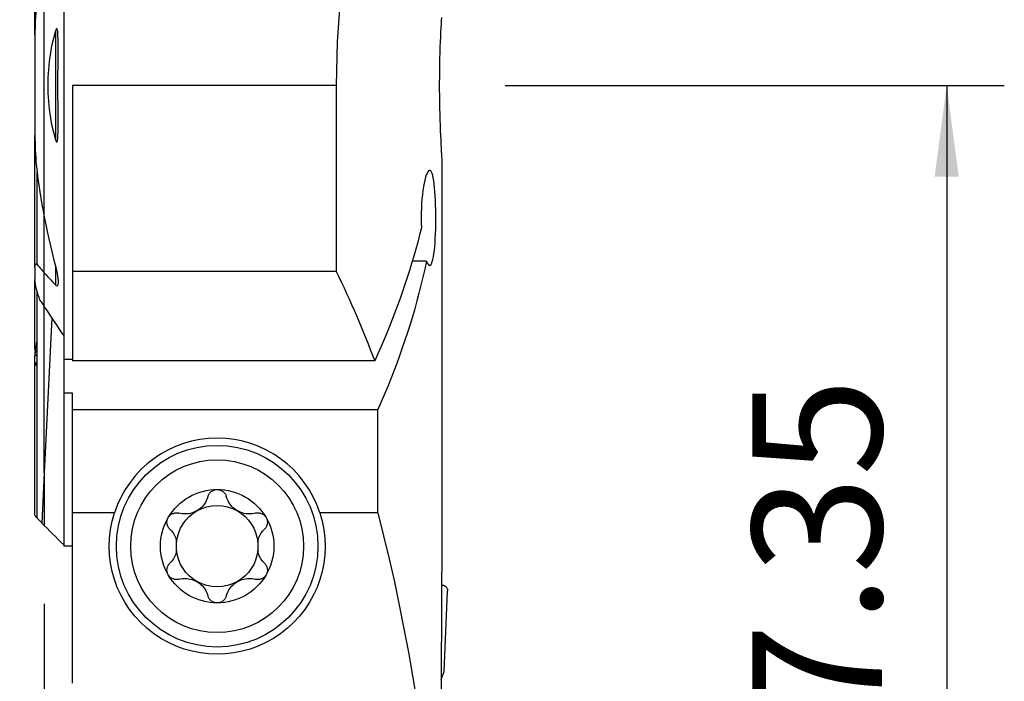
# Model space of a CAD drawing. Extents: x -19.7 to 36.6, y -56.6 to 37.4.
# Drawn here: x -0.9 to 33.3, y -20.7 to 2.3 of the extents above; entities that cross this region are included whole.
import ezdxf

# ---------------------------------------------------------------- set-up
doc = ezdxf.new("R2010")
doc.units = 0
doc.header["$MEASUREMENT"] = 0
doc.layers.get('0').update_dxf_attribs({"linetype": 'CONTINUOUS'})
for name, color, linetype in [('1', 4, 'CONTINUOUS'), ('2', 7, 'CONTINUOUS'), ('SK1', 4, 'CONTINUOUS')]:
    doc.layers.add(name, color=color, linetype=linetype)
doc.styles.add('SANDVIK_STYLE', font='simplex.shx', dxfattribs={"height": 3})
doc.styles.get("Standard").update_dxf_attribs({"font": 'simplex.shx'})
doc.dimstyles.new('SANDVIK_DIM', dxfattribs={"dimscale": 0, "dimtxt": 4.5, "dimasz": 4.57, "dimexe": 5, "dimexo": 0, "dimgap": 2.3, "dimtad": 1, "dimdsep": 46, "dimtxsty": 'SANDVIK_STYLE', "dimcen": 0.09, "dimclrd": 256, "dimclre": 256, "dimclrt": 256, "dimadec": 0, "dimazin": 0, "dimtfac": 1, "dimtofl": 0, "dimtmove": 2, "dimatfit": 3, "dimfxl": 1, "dimtolj": 1, "dimtzin": 0, "dimarcsym": 0})

# ---------------------------------------------------------------- blocks, each defined once
blk = doc.blocks.new('*D0')
for p, q in [((16, 0), (33.3245, 0)), ((31.3245, 0), (31.3245, -37.35)), ((16, -37.35), (33.3245, -37.35))]:
    blk.add_line(p, q)
for points in [[(31.3245, 0), (31.742497, -3.175), (30.906503, -3.175)], [(31.3245, -37.35), (30.906503, -34.175), (31.742497, -34.175)]]:
    blk.add_solid(points)
blk.add_text('37.35', height=4.5, rotation=90).set_placement((29.0745, -25.490132))
blk = doc.blocks.new('*D1')
for p, q in [((0, -18), (0, -56.6)), ((14, -39.35), (14, -56.6)), ((-11.25, -54.6), (25.25, -54.6))]:
    blk.add_line(p, q)
for points in [[(0, -54.6), (-3.175, -55.017997), (-3.175, -54.182003)], [(14, -54.6), (17.175, -54.182003), (17.175, -55.017997)]]:
    blk.add_solid(points)
blk.add_text('14', height=4.5).set_placement((4.696711, -52.35))

msp = doc.modelspace()

# ---------------------------------------------------------------- linework, layer by layer
at = {"layer": '1'}
for p, q in [((0.675481, 15), (0.675481, -8.699273)), ((0, -4.577145), (0, 4.577145)), ((0.394519, -1.908285), (0.394519, 1.908285)), ((10.132309, 0), (0.975481, 0)), ((0.975481, 0), (0.975481, -6.461034)), ((10.132309, 0), (10.132309, -6.461034)), ((0, -6.505787), (0, -4.577024)), ((13.266244, -6.109813), (12.772647, -6.109813)), ((0.394519, -6.942613), (0.394519, -6.309317)), ((10.132309, -6.461034), (0.975481, -6.461034)), ((0.975481, -6.461034), (0.975481, -9.559782)), ((0, -7.687427), (0, -6.505787)), ((0, -13.457108), (0, -7.687431)), ((0.259514, -8.076174), (0, -13.457108)), ((0.675481, -8.699273), (0.675481, -9.523616)), ((0.675481, -9.523554), (0.675481, -10.685777)), ((0.975481, -9.523616), (0.675481, -9.523616)), ((11.467705, -9.559782), (0.975481, -9.559782)), ((0.975481, -10.685777), (0.675481, -10.685777)), ((0.675481, -10.685777), (0.675481, -15.997095)), ((0.975481, -11.25), (0.975481, -10.685777)), ((0.975481, -14.839024), (0.975481, -11.25)), ((0.975481, -11.25), (11.579716, -11.25)), ((11.579716, -14.839024), (11.579716, -11.25)), ((0, -13.457108), (0, -15.279349)), ((0.975481, -20.75), (0.975481, -14.839024)), ((2.434241, -14.839024), (0.975481, -14.839024)), ((11.579716, -14.839024), (9.565759, -14.839024)), ((0.975481, -15.997095), (0.675481, -15.997095)), ((13.789518, -17.5), (13.789518, -18.744329)), ((13.877578, -20.35), (13.999429, -17.558724)), ((13.77504, -20.631764), (13.877578, -20.35))]:
    msp.add_line(p, q, dxfattribs=at)
for points in [[(11.526384, 9.673616, 0), (11.208559, 8.470157, 0), (10.915837, 7.189086, 0), (10.656892, 5.841273, 0), (10.440395, 4.437589, 0), (10.275017, 2.988903, 0), (10.169431, 1.506083, 0), (10.132309, 0, 0)], [(13.784525, 2.35808, 0), (13.778414, 2.253587, 0), (13.771632, 2.133023, 0), (13.764404, 1.997712, 0), (13.756957, 1.848981, 0), (13.749483, 1.687166, 0), (13.742173, 1.513008, 0), (13.735255, 1.328366, 0), (13.728958, 1.135099, 0), (13.723467, 0.933835, 0), (13.718898, 0.725299, 0), (13.715381, 0.511695, 0), (13.713042, 0.295225, 0), (13.711982, 0.076772, 0), (13.712193, -0.143028, 0), (13.713647, -0.361888, 0), (13.716312, -0.577515, 0), (13.720155, -0.788867, 0), (13.725052, -0.995473, 0), (13.730828, -1.195236, 0), (13.737309, -1.386049, 0), (13.744341, -1.56685, 0), (13.751736, -1.737367, 0), (13.759257, -1.895926, 0), (13.766662, -2.040838, 0), (13.773741, -2.171148, 0), (13.780327, -2.286771, 0), (13.78622, -2.386629, 0), (13.791218, -2.469626, 0), (13.795181, -2.535477, 0)], [(0.394519, -1.908285, 0), (0.265034, -1.37168, 0), (0.178695, -0.826538, 0), (0.13551, -0.276257, 0), (0.13549, 0.275764, 0), (0.178644, 0.826127, 0), (0.264984, 1.371433, 0), (0.394519, 1.908285, 0)], [(0.394519, -1.908285, 0), (0.412828, -1.958675, 0), (0.443573, -1.962858, 0), (0.456559, -1.913175, 0), (0.463601, -1.860373, 0), (0.468226, -1.806716, 0), (0.471655, -1.752785, 0), (0.474176, -1.698606, 0), (0.475968, -1.644241, 0), (0.477211, -1.589751, 0), (0.478083, -1.535198, 0), (0.478746, -1.480627, 0), (0.479217, -1.426016, 0), (0.479507, -1.371365, 0), (0.479636, -1.316678, 0), (0.479624, -1.26196, 0), (0.479492, -1.207214, 0), (0.47926, -1.152445, 0), (0.478948, -1.097657, 0), (0.478575, -1.042854, 0), (0.478163, -0.988039, 0), (0.477731, -0.933217, 0), (0.477299, -0.878394, 0), (0.476878, -0.823576, 0), (0.47647, -0.768749, 0), (0.476074, -0.713911, 0), (0.475694, -0.659066, 0), (0.475331, -0.604212, 0), (0.474986, -0.549351, 0), (0.474663, -0.494484, 0), (0.474362, -0.439611, 0), (0.474086, -0.384734, 0), (0.473836, -0.329852, 0), (0.473614, -0.274966, 0), (0.473422, -0.220079, 0), (0.473262, -0.165189, 0), (0.473135, -0.110298, 0), (0.473044, -0.055406, 0), (0.472991, -0.000515, 0), (0.472976, 0.054375, 0), (0.473002, 0.109263, 0), (0.473072, 0.164149, 0), (0.473186, 0.219031, 0), (0.473346, 0.273909, 0), (0.473555, 0.328782, 0), (0.473816, 0.383645, 0), (0.474161, 0.438502, 0), (0.474588, 0.493371, 0), (0.475082, 0.548248, 0), (0.475629, 0.60313, 0), (0.476213, 0.658015, 0), (0.476819, 0.712899, 0), (0.477431, 0.767779, 0), (0.478036, 0.822652, 0), (0.478617, 0.877514, 0), (0.479159, 0.932364, 0), (0.479648, 0.987198, 0), (0.480068, 1.042012, 0), (0.480405, 1.096804, 0), (0.480642, 1.15157, 0), (0.480765, 1.206308, 0), (0.480759, 1.261015, 0), (0.480609, 1.315686, 0), (0.480299, 1.37032, 0), (0.479814, 1.424913, 0), (0.47914, 1.479463, 0), (0.478261, 1.533965, 0), (0.477162, 1.588417, 0), (0.475888, 1.642854, 0), (0.474744, 1.697589, 0), (0.473102, 1.752341, 0), (0.470146, 1.806669, 0), (0.465054, 1.860129, 0), (0.457011, 1.912282, 0), (0.443812, 1.962254, 0), (0.412925, 1.958846, 0), (0.394519, 1.908285, 0)], [(13.795181, -2.535477, 0), (13.795499, -3.264754, 0), (13.795807, -3.994037, 0), (13.796102, -4.723326, 0), (13.796387, -5.452621, 0), (13.79666, -6.181922, 0), (13.796922, -6.911228, 0), (13.797173, -7.640539, 0), (13.797412, -8.369855, 0), (13.797639, -9.099176, 0), (13.797856, -9.828501, 0), (13.798061, -10.55783, 0), (13.798255, -11.287164, 0), (13.798437, -12.016501, 0), (13.798608, -12.745842, 0), (13.798767, -13.475186, 0), (13.798916, -14.204533, 0), (13.799052, -14.933883, 0), (13.799178, -15.663236, 0), (13.799292, -16.392591, 0)], [(13.266244, -6.109813, 0), (13.293098, -6.169426, 0), (13.320198, -6.212963, 0), (13.347082, -6.23981, 0), (13.373382, -6.249431, 0), (13.399015, -6.241853, 0), (13.423646, -6.21729, 0), (13.446932, -6.175918, 0), (13.468838, -6.117707, 0), (13.489221, -6.043494, 0), (13.507849, -5.954349, 0), (13.524657, -5.850676, 0), (13.539675, -5.733336, 0), (13.552786, -5.604191, 0), (13.563929, -5.464592, 0), (13.573187, -5.315082, 0), (13.580531, -5.157977, 0), (13.585929, -4.995496, 0), (13.589428, -4.828147, 0), (13.591037, -4.658144, 0), (13.59075, -4.488178, 0), (13.588554, -4.31916, 0), (13.584453, -4.152712, 0), (13.578462, -3.991499, 0), (13.570547, -3.837084, 0), (13.560676, -3.690269, 0), (13.548906, -3.553332, 0), (13.535249, -3.428094, 0), (13.519641, -3.314904, 0), (13.502211, -3.215279, 0), (13.483083, -3.130755, 0), (13.462207, -3.061622, 0), (13.439784, -3.008481, 0), (13.416079, -2.972162, 0), (13.391151, -2.953008, 0), (13.365216, -2.950901, 0), (13.338666, -2.965825, 0), (13.311765, -2.997828, 0), (13.284678, -3.046615, 0), (13.257874, -3.111383, 0), (13.231792, -3.191441, 0), (13.206606, -3.286638, 0), (13.182745, -3.395648, 0), (13.160702, -3.516927, 0), (13.14075, -3.650041, 0), (13.123165, -3.793706, 0), (13.108347, -3.945687, 0), (13.096615, -4.104568, 0), (13.088086, -4.269572, 0), (13.082939, -4.438043, 0), (13.08134, -4.608137, 0), (13.083319, -4.779013, 0), (13.08881, -4.947652, 0)], [(0, -4.577145, 0), (0.049284, -4.826453, 0), (0.100973, -5.075133, 0), (0.15504, -5.323192, 0), (0.211457, -5.570637, 0), (0.270194, -5.817476, 0), (0.331224, -6.063717, 0), (0.394519, -6.309365, 0)], [(13.08881, -4.947652, 0), (13.026499, -5.195293, 0), (12.9616, -5.442491, 0), (12.894117, -5.689228, 0), (12.824057, -5.935486, 0), (12.751424, -6.181248, 0), (12.676224, -6.426494, 0), (12.598461, -6.671208, 0), (12.518141, -6.915372, 0), (12.435271, -7.158967, 0), (12.349857, -7.401976, 0), (12.261904, -7.644381, 0), (12.171419, -7.886165, 0), (12.078408, -8.12731, 0), (11.982879, -8.367799, 0), (11.884839, -8.607613, 0), (11.784294, -8.846736, 0), (11.681251, -9.08515, 0), (11.575719, -9.322838, 0), (11.467705, -9.559782, 0)], [(13.266244, -6.109813, 0), (13.205935, -6.385903, 0), (13.142425, -6.661515, 0), (13.07572, -6.936624, 0), (13.005827, -7.211205, 0), (12.932751, -7.485234, 0), (12.8565, -7.758686, 0), (12.777079, -8.031537, 0), (12.694496, -8.303762, 0), (12.608759, -8.575337, 0), (12.519875, -8.846237, 0), (12.427852, -9.116438, 0), (12.332698, -9.385917, 0), (12.234423, -9.654648, 0), (12.133033, -9.922608, 0), (12.02854, -10.189772, 0), (11.920952, -10.456118, 0), (11.810278, -10.72162, 0), (11.69653, -10.986255, 0), (11.579716, -11.25, 0)], [(0.394519, -6.309365, 0), (0.400941, -6.334184, 0), (0.407176, -6.359026, 0), (0.41322, -6.383883, 0), (0.419065, -6.408748, 0), (0.424706, -6.433615, 0), (0.430136, -6.458476, 0), (0.43535, -6.483324, 0), (0.44034, -6.508151, 0), (0.445101, -6.53295, 0), (0.449627, -6.557715, 0), (0.453912, -6.582437, 0), (0.457948, -6.60711, 0), (0.461731, -6.631727, 0), (0.465259, -6.656345, 0), (0.468494, -6.680921, 0), (0.471398, -6.705422, 0), (0.473929, -6.729818, 0), (0.476049, -6.754083, 0), (0.477719, -6.778189, 0), (0.478908, -6.802091, 0), (0.479567, -6.825842, 0), (0.479504, -6.849294, 0), (0.478517, -6.872249, 0), (0.476403, -6.894507, 0), (0.472943, -6.915915, 0), (0.467562, -6.936064, 0), (0.459343, -6.95347, 0), (0.447005, -6.965488, 0), (0.430233, -6.967553, 0), (0.41181, -6.958513, 0), (0.394519, -6.942613, 0)], [(0, -6.505787, 0), (0.056009, -6.56861, 0), (0.112141, -6.631289, 0), (0.16839, -6.693827, 0), (0.224756, -6.756225, 0), (0.281234, -6.818488, 0), (0.337823, -6.880616, 0), (0.394519, -6.942613, 0)], [(0, -7.687427, 0), (0.095669, -7.832242, 0), (0.191624, -7.97697, 0), (0.287857, -8.121612, 0), (0.384365, -8.266164, 0), (0.481142, -8.410626, 0), (0.578182, -8.554996, 0), (0.675481, -8.699273, 0)], [(5.681838, -14.273905, 0), (5.665446, -14.326467, 0), (5.645308, -14.378476, 0), (5.621431, -14.4296, 0), (5.593819, -14.479505, 0), (5.562449, -14.527901, 0), (5.527059, -14.574808, 0), (5.487798, -14.619799, 0), (5.44492, -14.662327, 0), (5.398685, -14.701836, 0), (5.349024, -14.738188, 0), (5.296488, -14.771016, 0), (5.241831, -14.799807, 0), (5.185446, -14.824236, 0), (5.127565, -14.844327, 0), (5.069, -14.85998, 0), (5.010516, -14.871128, 0), (4.952314, -14.877911, 0), (4.894442, -14.880555, 0), (4.837278, -14.879214, 0), (4.781199, -14.874041, 0), (4.725957, -14.865102, 0), (4.671848, -14.852549, 0)], [(5.681838, -14.273905, 0), (5.689428, -14.249986, 0), (5.698931, -14.226452, 0), (5.710307, -14.203507, 0), (5.723515, -14.181354, 0), (5.738518, -14.160197, 0), (5.755385, -14.140052, 0), (5.77403, -14.121073, 0), (5.794307, -14.103484, 0), (5.81607, -14.087513, 0), (5.839307, -14.073292, 0), (5.863976, -14.060891, 0), (5.889788, -14.050487, 0), (5.916455, -14.042254, 0), (5.943839, -14.03632, 0), (5.971815, -14.032715, 0), (6, -14.0315, 0)], [(6, -14.0315, 0), (6.023782, -14.032358, 0), (6.047326, -14.034921, 0), (6.070621, -14.039174, 0), (6.093508, -14.045052, 0), (6.115783, -14.052484, 0), (6.137282, -14.061415, 0), (6.158027, -14.071821, 0), (6.177898, -14.083585, 0), (6.196757, -14.096584, 0), (6.214468, -14.110695, 0), (6.231037, -14.125887, 0), (6.246448, -14.142071, 0), (6.260632, -14.159113, 0), (6.273519, -14.176876, 0), (6.285072, -14.195272, 0), (6.295332, -14.214292, 0), (6.304281, -14.233817, 0), (6.311898, -14.253728, 0), (6.318162, -14.273905, 0)], [(7.328152, -14.852549, 0), (7.274518, -14.864992, 0), (7.219466, -14.873923, 0), (7.163286, -14.87918, 0), (7.10627, -14.880601, 0), (7.048654, -14.878014, 0), (6.990289, -14.871208, 0), (6.93162, -14.860093, 0), (6.873246, -14.844611, 0), (6.815779, -14.824707, 0), (6.759304, -14.800251, 0), (6.704413, -14.771532, 0), (6.651933, -14.738942, 0), (6.602341, -14.702655, 0), (6.555736, -14.662883, 0), (6.512613, -14.620277, 0), (6.473417, -14.575463, 0), (6.438129, -14.528684, 0), (6.40658, -14.480096, 0), (6.378826, -14.430103, 0), (6.354926, -14.379109, 0), (6.334699, -14.326932, 0), (6.318162, -14.273905, 0)], [(4.356417, -15.407882, 0), (4.338787, -15.389329, 0), (4.322473, -15.369233, 0), (4.307643, -15.347736, 0), (4.294463, -15.324977, 0), (4.283097, -15.30109, 0), (4.273593, -15.276019, 0), (4.266053, -15.249938, 0), (4.260614, -15.223095, 0), (4.257407, -15.195739, 0), (4.256546, -15.167906, 0), (4.258068, -15.139731, 0), (4.261989, -15.111572, 0), (4.268325, -15.083787, 0), (4.277132, -15.056505, 0), (4.288344, -15.029923, 0), (4.301819, -15.004423, 0)], [(4.301819, -15.004423, 0), (4.314604, -14.984316, 0), (4.328725, -14.965313, 0), (4.344187, -14.947351, 0), (4.36083, -14.930577, 0), (4.378492, -14.915137, 0), (4.397087, -14.901107, 0), (4.416575, -14.888463, 0), (4.43678, -14.877266, 0), (4.457521, -14.867577, 0), (4.478647, -14.859448, 0), (4.500158, -14.852836, 0), (4.521927, -14.847724, 0), (4.543801, -14.844108, 0), (4.565623, -14.841983, 0), (4.587331, -14.84133, 0), (4.608921, -14.842103, 0), (4.630281, -14.844258, 0), (4.651295, -14.847754, 0), (4.671848, -14.852549, 0)], [(7.328152, -14.852549, 0), (7.352625, -14.847, 0), (7.377733, -14.843295, 0), (7.403281, -14.841504, 0), (7.429072, -14.841695, 0), (7.454912, -14.843937, 0), (7.48082, -14.8483, 0), (7.506623, -14.854786, 0), (7.532052, -14.863383, 0), (7.556837, -14.874079, 0), (7.580857, -14.886933, 0), (7.604031, -14.901943, 0), (7.626061, -14.918949, 0), (7.646651, -14.93779, 0), (7.665619, -14.958412, 0), (7.682878, -14.980723, 0), (7.698181, -15.004423, 0)], [(7.698181, -15.004423, 0), (7.70971, -15.025863, 0), (7.719572, -15.047988, 0), (7.727777, -15.070779, 0), (7.734297, -15.094045, 0), (7.739086, -15.117561, 0), (7.74211, -15.141168, 0), (7.743412, -15.164859, 0), (7.743031, -15.188451, 0), (7.741007, -15.211746, 0), (7.737377, -15.234571, 0), (7.73218, -15.256942, 0), (7.725496, -15.278759, 0), (7.717412, -15.299884, 0), (7.708016, -15.320181, 0), (7.697362, -15.339593, 0), (7.685493, -15.358151, 0), (7.672508, -15.375773, 0), (7.658504, -15.392378, 0), (7.643583, -15.407882, 0)], [(11.579716, -14.839024, 0), (11.779184, -15.635744, 0), (11.969521, -16.437008, 0), (12.150676, -17.242601, 0), (12.322601, -18.052309, 0), (12.48525, -18.865917, 0), (12.638579, -19.683207, 0), (12.782548, -20.503963, 0), (12.917119, -21.327964, 0), (13.042255, -22.154993, 0), (13.157923, -22.984828, 0), (13.264092, -23.817249, 0), (13.360735, -24.652033, 0), (13.447825, -25.488959, 0), (13.525339, -26.327803, 0), (13.593257, -27.168343, 0), (13.65156, -28.010353, 0), (13.700233, -28.85361, 0), (13.739263, -29.697889, 0), (13.76864, -30.542966, 0)], [(0, -15.279349, 0), (0.096495, -15.375922, 0), (0.192991, -15.472494, 0), (0.289488, -15.569066, 0), (0.385985, -15.665636, 0), (0.482483, -15.762206, 0), (0.578982, -15.858776, 0), (0.675481, -15.955345, 0)], [(4.356417, -15.407882, 0), (4.389956, -15.442482, 0), (4.421754, -15.479398, 0), (4.451622, -15.518519, 0), (4.47937, -15.559736, 0), (4.504809, -15.602938, 0), (4.527782, -15.648098, 0), (4.548236, -15.695401, 0), (4.565958, -15.744578, 0), (4.580711, -15.795305, 0), (4.592262, -15.847259, 0)], [(7.407738, -15.847259, 0), (7.419276, -15.795365, 0), (7.434016, -15.744687, 0), (7.451723, -15.695539, 0), (7.472164, -15.648238, 0), (7.49512, -15.603064, 0), (7.520557, -15.55984, 0), (7.548311, -15.518602, 0), (7.578192, -15.479457, 0), (7.610012, -15.442515, 0), (7.643583, -15.407882, 0)], [(4.592262, -16.152741, 0), (4.580724, -16.204635, 0), (4.565984, -16.255313, 0), (4.548277, -16.304461, 0), (4.527836, -16.351762, 0), (4.50488, -16.396936, 0), (4.479443, -16.44016, 0), (4.451689, -16.481398, 0), (4.421808, -16.520543, 0), (4.389988, -16.557485, 0), (4.356417, -16.592118, 0)], [(7.643583, -16.592118, 0), (7.610044, -16.557518, 0), (7.578246, -16.520602, 0), (7.548378, -16.481481, 0), (7.52063, -16.440264, 0), (7.495191, -16.397062, 0), (7.472218, -16.351902, 0), (7.451764, -16.304599, 0), (7.434042, -16.255422, 0), (7.419289, -16.204695, 0), (7.407738, -16.152741, 0)], [(13.799292, -16.392591, 0), (13.798822, -16.434488, 0), (13.798231, -16.481332, 0), (13.79754, -16.532784, 0), (13.79677, -16.58874, 0), (13.795944, -16.649071, 0), (13.795087, -16.713342, 0), (13.794224, -16.781118, 0), (13.793381, -16.851978, 0), (13.792578, -16.925985, 0), (13.791833, -17.00286, 0), (13.791165, -17.082063, 0), (13.790592, -17.163052, 0), (13.790133, -17.245473, 0), (13.789795, -17.329644, 0), (13.789588, -17.414684, 0), (13.789518, -17.5, 0)], [(4.301819, -16.995577, 0), (4.29029, -16.974137, 0), (4.280428, -16.952012, 0), (4.272223, -16.929221, 0), (4.265703, -16.905955, 0), (4.260914, -16.882439, 0), (4.25789, -16.858832, 0), (4.256588, -16.835141, 0), (4.256969, -16.811549, 0), (4.258993, -16.788254, 0), (4.262623, -16.765429, 0), (4.26782, -16.743058, 0), (4.274504, -16.721241, 0), (4.282588, -16.700116, 0), (4.291984, -16.679819, 0), (4.302638, -16.660407, 0), (4.314507, -16.641849, 0), (4.327492, -16.624227, 0), (4.341496, -16.607622, 0), (4.356417, -16.592118, 0)], [(7.643583, -16.592118, 0), (7.661213, -16.610671, 0), (7.677527, -16.630767, 0), (7.692357, -16.652264, 0), (7.705537, -16.675023, 0), (7.716903, -16.69891, 0), (7.726407, -16.723981, 0), (7.733947, -16.750062, 0), (7.739386, -16.776905, 0), (7.742593, -16.804261, 0), (7.743454, -16.832094, 0), (7.741932, -16.860269, 0), (7.738011, -16.888428, 0), (7.731675, -16.916213, 0), (7.722868, -16.943495, 0), (7.711656, -16.970077, 0), (7.698181, -16.995577, 0)], [(4.671848, -17.147451, 0), (4.647375, -17.153, 0), (4.622267, -17.156705, 0), (4.596719, -17.158496, 0), (4.570928, -17.158305, 0), (4.545088, -17.156063, 0), (4.51918, -17.1517, 0), (4.493377, -17.145214, 0), (4.467948, -17.136617, 0), (4.443163, -17.125921, 0), (4.419143, -17.113067, 0), (4.395969, -17.098057, 0), (4.373939, -17.081051, 0), (4.353349, -17.06221, 0), (4.334381, -17.041588, 0), (4.317122, -17.019277, 0), (4.301819, -16.995577, 0)], [(7.698181, -16.995577, 0), (7.685396, -17.015684, 0), (7.671275, -17.034687, 0), (7.655813, -17.052649, 0), (7.63917, -17.069423, 0), (7.621508, -17.084863, 0), (7.602913, -17.098893, 0), (7.583425, -17.111537, 0), (7.56322, -17.122734, 0), (7.542479, -17.132423, 0), (7.521353, -17.140552, 0), (7.499842, -17.147164, 0), (7.478073, -17.152276, 0), (7.456199, -17.155892, 0), (7.434377, -17.158017, 0), (7.412669, -17.15867, 0), (7.391079, -17.157897, 0), (7.369719, -17.155742, 0), (7.348705, -17.152246, 0), (7.328152, -17.147451, 0)], [(4.671848, -17.147451, 0), (4.725482, -17.135008, 0), (4.780534, -17.126077, 0), (4.836714, -17.12082, 0), (4.89373, -17.119399, 0), (4.951346, -17.121986, 0), (5.009711, -17.128792, 0), (5.06838, -17.139907, 0), (5.126754, -17.155389, 0), (5.184221, -17.175293, 0), (5.240696, -17.199749, 0), (5.295587, -17.228468, 0), (5.348067, -17.261058, 0), (5.397659, -17.297345, 0), (5.444264, -17.337117, 0), (5.487387, -17.379723, 0), (5.526583, -17.424537, 0), (5.561871, -17.471316, 0), (5.59342, -17.519904, 0), (5.621174, -17.569897, 0), (5.645074, -17.620891, 0), (5.665301, -17.673068, 0), (5.681838, -17.726095, 0)], [(6.318162, -17.726095, 0), (6.334554, -17.673533, 0), (6.354692, -17.621524, 0), (6.378569, -17.5704, 0), (6.406181, -17.520495, 0), (6.437551, -17.472099, 0), (6.472941, -17.425192, 0), (6.512202, -17.380201, 0), (6.55508, -17.337673, 0), (6.601315, -17.298164, 0), (6.650976, -17.261812, 0), (6.703512, -17.228984, 0), (6.758169, -17.200193, 0), (6.814554, -17.175764, 0), (6.872435, -17.155673, 0), (6.931, -17.14002, 0), (6.989484, -17.128872, 0), (7.047686, -17.122089, 0), (7.105558, -17.119445, 0), (7.162722, -17.120786, 0), (7.218801, -17.125959, 0), (7.274043, -17.134898, 0), (7.328152, -17.147451, 0)], [(13.79965, -17.35, 0), (13.828891, -17.352152, 0), (13.857509, -17.358554, 0), (13.88488, -17.369073, 0), (13.910417, -17.383486, 0), (13.933572, -17.401479, 0), (13.953849, -17.422663, 0), (13.970812, -17.446584, 0), (13.984094, -17.472729, 0), (13.993409, -17.500538, 0), (13.998555, -17.529412, 0), (13.999429, -17.558724, 0)], [(6, -17.9685, 0), (5.976218, -17.967642, 0), (5.952674, -17.965079, 0), (5.929379, -17.960826, 0), (5.906492, -17.954948, 0), (5.884217, -17.947516, 0), (5.862718, -17.938585, 0), (5.841973, -17.928179, 0), (5.822102, -17.916415, 0), (5.803243, -17.903416, 0), (5.785532, -17.889305, 0), (5.768963, -17.874113, 0), (5.753552, -17.857929, 0), (5.739368, -17.840887, 0), (5.726481, -17.823124, 0), (5.714928, -17.804728, 0), (5.704668, -17.785708, 0), (5.695719, -17.766183, 0), (5.688102, -17.746272, 0), (5.681838, -17.726095, 0)], [(6.318162, -17.726095, 0), (6.310572, -17.750014, 0), (6.301069, -17.773548, 0), (6.289693, -17.796493, 0), (6.276485, -17.818646, 0), (6.261482, -17.839803, 0), (6.244615, -17.859948, 0), (6.22597, -17.878927, 0), (6.205693, -17.896516, 0), (6.18393, -17.912487, 0), (6.160693, -17.926708, 0), (6.136024, -17.939109, 0), (6.110212, -17.949513, 0), (6.083545, -17.957746, 0), (6.056161, -17.96368, 0), (6.028185, -17.967285, 0), (6, -17.9685, 0)], [(13.789518, -18.744329, 0), (13.788295, -18.812835, 0), (13.787098, -18.883957, 0), (13.785945, -18.957398, 0), (13.784854, -19.032862, 0), (13.783842, -19.110197, 0), (13.782921, -19.189448, 0), (13.782101, -19.270305, 0), (13.781393, -19.352439, 0), (13.78081, -19.435522, 0), (13.780361, -19.519226, 0)], [(13.780361, -19.519226, 0), (13.779874, -19.626946, 0), (13.77938, -19.734685, 0), (13.77888, -19.842441, 0), (13.778375, -19.950215, 0), (13.777863, -20.058008, 0), (13.777345, -20.165818, 0), (13.776821, -20.273646, 0), (13.776291, -20.381493, 0), (13.775755, -20.489357, 0), (13.775213, -20.597239, 0), (13.774665, -20.705139, 0), (13.774111, -20.813056, 0), (13.773551, -20.920992, 0), (13.772985, -21.028945, 0), (13.772413, -21.136916, 0), (13.771835, -21.244905, 0), (13.771251, -21.352912, 0), (13.77066, -21.460937, 0), (13.770064, -21.568979, 0)]]:
    msp.add_polyline3d(points, dxfattribs=at)
for radius in [3.5, 3]:
    msp.add_circle((6, -16), radius, dxfattribs=at)
at = {"layer": '1', "extrusion": (0, 0, -1)}
for centre, radius, start, end in [((22.50019, -22.361034), 36.3, 154.022604, 159.350416), ((-6, -16), 1.9685, 30.381422, 90), ((-6, -16), 1.9685, 90, 149.618578), ((-6, -16), 1.416, 60.190711, 119.809289), ((-6, -16), 3.75, 161.965256, 18.034744), ((-6, -16), 1.9685, 329.618578, 30.381422), ((-6, -16), 1.416, 6.192438, 60.190711), ((-6, -16), 1.416, 119.809289, 173.807562), ((-6, -16), 1.9685, 149.618578, 210.381422), ((-6, -16), 1.416, 353.807562, 6.192438), ((-6, -16), 1.416, 173.807562, 186.192438), ((-6, -16), 1.416, 299.809289, 353.807562), ((-6, -16), 1.416, 186.192438, 240.190711), ((-6, -16), 1.9685, 270, 329.618578), ((-6, -16), 1.9685, 210.381422, 270), ((-6, -16), 1.416, 240.190711, 299.809289)]:
    msp.add_arc(centre, radius, start, end, dxfattribs=at)
at = {"layer": '1'}
msp.add_arc((6, -16), 3.75, 18.034744, 161.965256, dxfattribs=at)
at = {"layer": 'SK1'}
for p, q in [((-0.324519, 1.737928), (-0.324519, 6.325489)), ((0, -4.577145), (0, 4.577145)), ((-0.324519, 1.738068), (-0.324519, -1.738068)), ((-0.324519, -6.325489), (-0.324519, -1.737928)), ((-0.249519, -6.222291), (-0.249519, -3.021506)), ((0, -6.505787), (0, -4.577024)), ((-0.324519, -6.325489), (-0.324519, -6.742979)), ((-0.324519, -9.133163), (-0.324519, -6.742843)), ((0, -7.687427), (0, -6.505787)), ((-0.249519, -9.667057), (-0.249519, -7.154597)), ((0, -13.457108), (0, -7.687431)), ((-0.324519, -9.322779), (-0.324519, -9.387579)), ((-0.324519, -9.693699), (-0.324519, -9.387579)), ((-0.324519, -9.693674), (-0.324519, -9.724892)), ((-0.324519, -14.934621), (-0.324519, -9.724892)), ((-0.249519, -15.021488), (-0.249519, -9.667057)), ((0, -13.457108), (-0.083837, -15.195444)), ((0, -13.457108), (0, -15.279349))]:
    msp.add_line(p, q, dxfattribs=at)
for points in [[(-0.249519, 3.021671, 0), (-0.264774, 2.893578, 0), (-0.277924, 2.765335, 0), (-0.289215, 2.63708, 0), (-0.298848, 2.508762, 0), (-0.306877, 2.380365, 0), (-0.313347, 2.251914, 0), (-0.318301, 2.123434, 0), (-0.321785, 1.994949, 0), (-0.323843, 1.866486, 0), (-0.324519, 1.738068, 0)], [(-0.324519, -1.738068, 0), (-0.323789, -1.8666, 0), (-0.321626, -1.995154, 0), (-0.318095, -2.123623, 0), (-0.313227, -2.252083, 0), (-0.306913, -2.380545, 0), (-0.299033, -2.508974, 0), (-0.289471, -2.637336, 0), (-0.27811, -2.765596, 0), (-0.264832, -2.893719, 0), (-0.249519, -3.021671, 0)], [(-0.249519, -3.021671, 0), (-0.219823, -3.245435, 0), (-0.188111, -3.468673, 0), (-0.154403, -3.69139, 0), (-0.118718, -3.91359, 0), (-0.081077, -4.13528, 0), (-0.041497, -4.356463, 0), (0, -4.577145, 0)], [(-0.324519, -6.325489, 0), (-0.324471, -6.317248, 0), (-0.32432, -6.309045, 0), (-0.324054, -6.300891, 0), (-0.323662, -6.292795, 0), (-0.323134, -6.28477, 0), (-0.322458, -6.276825, 0), (-0.321624, -6.268971, 0), (-0.32063, -6.26124, 0), (-0.319446, -6.253591, 0), (-0.318033, -6.246082, 0), (-0.316349, -6.238779, 0), (-0.314355, -6.231745, 0), (-0.312011, -6.225045, 0), (-0.309275, -6.218742, 0), (-0.306054, -6.212858, 0), (-0.302242, -6.207641, 0), (-0.297789, -6.203408, 0), (-0.292607, -6.200457, 0), (-0.286794, -6.199143, 0), (-0.280493, -6.199645, 0), (-0.274, -6.201896, 0), (-0.267528, -6.20562, 0), (-0.261294, -6.210419, 0), (-0.255275, -6.21606, 0), (-0.249519, -6.222291, 0)], [(-0.249519, -6.222291, 0), (-0.214038, -6.262983, 0), (-0.1785, -6.303609, 0), (-0.142907, -6.34417, 0), (-0.10726, -6.384668, 0), (-0.071559, -6.425103, 0), (-0.035805, -6.465475, 0), (0, -6.505787, 0)], [(-0.249519, -7.154556, 0), (-0.262042, -7.11317, 0), (-0.273595, -7.071649, 0), (-0.284137, -7.030065, 0), (-0.293627, -6.988492, 0), (-0.302023, -6.947004, 0), (-0.309283, -6.905676, 0), (-0.315371, -6.864553, 0), (-0.32019, -6.823499, 0), (-0.323371, -6.782868, 0), (-0.324519, -6.742979, 0)], [(-0.153426, -7.454082, 0), (-0.167351, -7.411377, 0), (-0.18121, -7.368644, 0), (-0.195004, -7.325883, 0), (-0.208732, -7.283093, 0), (-0.222394, -7.240276, 0), (-0.23599, -7.19743, 0), (-0.249519, -7.154556, 0)], [(-0.153426, -7.454082, 0), (-0.131555, -7.487431, 0), (-0.109668, -7.520775, 0), (-0.087765, -7.554114, 0), (-0.065847, -7.587449, 0), (-0.043913, -7.62078, 0), (-0.021964, -7.654106, 0), (0, -7.687427, 0)], [(-0.320314, -9.314667, 0), (-0.315905, -9.27112, 0), (-0.31039, -9.227121, 0), (-0.304093, -9.182886, 0), (-0.297327, -9.138575, 0), (-0.290142, -9.094056, 0), (-0.282566, -9.049394, 0), (-0.274656, -9.004616, 0), (-0.266473, -8.959747, 0), (-0.258074, -8.914814, 0), (-0.249519, -8.869843, 0)], [(-0.311863, -9.232169, 0), (-0.313996, -9.222015, 0), (-0.315966, -9.211919, 0), (-0.317769, -9.201886, 0), (-0.319404, -9.191893, 0), (-0.320871, -9.181828, 0), (-0.322123, -9.17184, 0), (-0.323137, -9.161955, 0), (-0.32389, -9.152198, 0), (-0.324358, -9.142592, 0), (-0.324519, -9.133163, 0)], [(-0.324519, -9.322779, 0), (-0.323812, -9.317211, 0), (-0.321805, -9.310437, 0), (-0.318666, -9.302698, 0), (-0.314552, -9.294196, 0), (-0.309571, -9.28502, 0), (-0.303838, -9.275295, 0), (-0.297467, -9.265152, 0), (-0.290564, -9.254708, 0), (-0.283161, -9.243973, 0), (-0.275302, -9.232988, 0), (-0.267039, -9.221811, 0), (-0.258427, -9.210497, 0), (-0.249519, -9.199105, 0)], [(-0.249519, -9.348519, 0), (-0.256747, -9.354739, 0), (-0.263886, -9.360707, 0), (-0.270883, -9.366366, 0), (-0.277686, -9.37166, 0), (-0.284245, -9.376534, 0), (-0.290544, -9.380954, 0), (-0.296519, -9.384855, 0), (-0.302081, -9.388159, 0), (-0.307139, -9.390785, 0), (-0.311645, -9.392678, 0), (-0.315556, -9.393817, 0), (-0.3188, -9.394166, 0), (-0.321316, -9.393693, 0), (-0.323102, -9.392401, 0), (-0.324166, -9.390344, 0), (-0.324519, -9.387579, 0)], [(-0.249519, -9.595121, 0), (-0.256713, -9.603228, 0), (-0.263746, -9.611253, 0), (-0.270584, -9.61916, 0), (-0.277195, -9.626917, 0), (-0.283545, -9.634488, 0), (-0.289602, -9.64184, 0), (-0.295346, -9.648957, 0), (-0.30076, -9.65583, 0), (-0.305778, -9.662384, 0), (-0.310336, -9.668552, 0), (-0.31437, -9.674263, 0), (-0.317832, -9.679474, 0), (-0.320655, -9.684113, 0), (-0.322759, -9.688079, 0), (-0.324068, -9.69129, 0), (-0.324519, -9.693674, 0)], [(-0.324519, -9.724892, 0), (-0.324128, -9.72603, 0), (-0.322968, -9.726384, 0), (-0.321056, -9.725949, 0), (-0.318405, -9.724721, 0), (-0.315044, -9.722726, 0), (-0.311047, -9.720027, 0), (-0.306497, -9.716691, 0), (-0.301448, -9.712772, 0), (-0.295945, -9.70832, 0), (-0.290061, -9.703405, 0), (-0.283869, -9.6981, 0), (-0.27741, -9.692447, 0), (-0.270702, -9.686471, 0), (-0.263789, -9.680218, 0), (-0.256714, -9.673732, 0), (-0.249519, -9.667057, 0)], [(-0.324519, -14.934621, 0), (-0.324085, -14.936108, 0), (-0.322823, -14.938404, 0), (-0.320789, -14.94144, 0), (-0.318037, -14.94515, 0), (-0.314608, -14.949497, 0), (-0.310578, -14.954398, 0), (-0.306024, -14.959772, 0), (-0.301029, -14.965532, 0), (-0.295623, -14.971654, 0), (-0.28984, -14.978105, 0), (-0.283732, -14.984835, 0), (-0.277347, -14.991795, 0), (-0.270734, -14.998936, 0), (-0.263851, -15.006307, 0), (-0.256769, -15.013834, 0), (-0.249519, -15.021488, 0)], [(-0.249519, -15.021488, 0), (-0.225871, -15.046366, 0), (-0.202216, -15.071234, 0), (-0.178554, -15.096094, 0), (-0.154885, -15.120944, 0), (-0.13121, -15.145786, 0), (-0.107527, -15.170619, 0), (-0.083837, -15.195444, 0)], [(-0.083837, -15.195444, 0), (-0.071861, -15.20743, 0), (-0.059884, -15.219417, 0), (-0.047907, -15.231403, 0), (-0.03593, -15.24339, 0), (-0.023954, -15.255376, 0), (-0.011977, -15.267363, 0), (0, -15.279349, 0)]]:
    msp.add_polyline3d(points, dxfattribs=at)

# ---------------------------------------------------------------- dimensions: what is measured, and where the dimension line sits
at = {"layer": '2'}
dim = msp.add_linear_dim(base=(31.3245, -37.35), p1=(16, 0), p2=(16, -37.35), angle=90, text='37.35', dimstyle='SANDVIK_DIM', dxfattribs=at)
dim.commit()
dim.dimension.update_dxf_attribs({"geometry": '*D0', "text_midpoint": (29.0745, -25.490132)})
dim = msp.add_linear_dim(base=(14, -54.6), p1=(0, -18), p2=(14, -39.35), text='14', dimstyle='SANDVIK_DIM', dxfattribs=at)
dim.commit()
dim.dimension.update_dxf_attribs({"geometry": '*D1', "text_midpoint": (4.696711, -52.35)})

doc.saveas('drawing.dxf')
